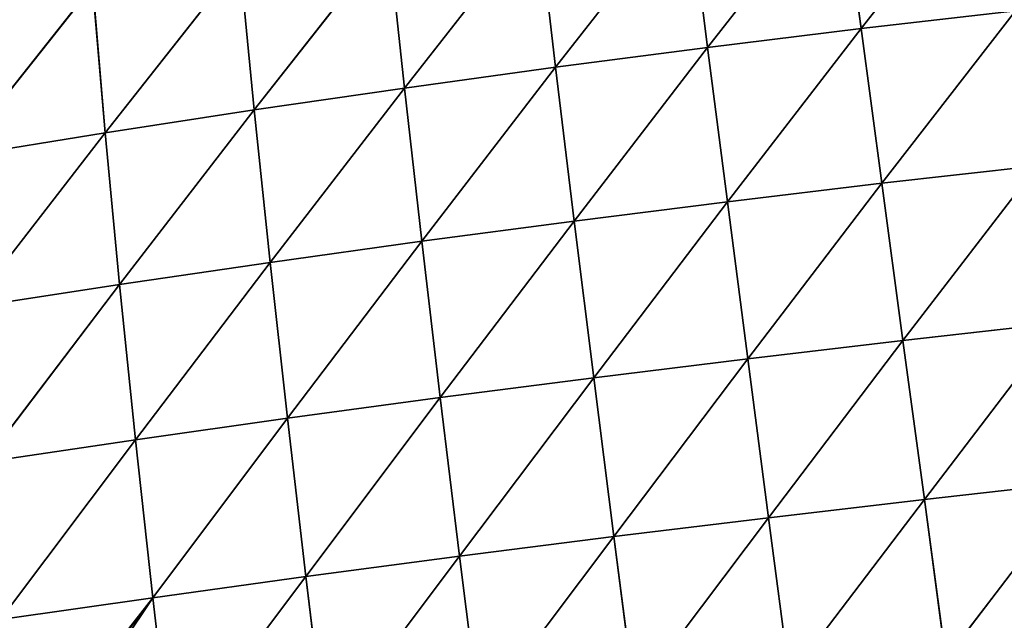
# Model space of a CAD drawing. Extents: x 0 to 5032, y 0 to 2269.
# Drawn here: x 1588 to 1668, y 1135 to 1184 of the extents above; entities that cross this region are included whole.
import ezdxf

# ---------------------------------------------------------------- set-up
doc = ezdxf.new("R2010")
doc.units = 0
doc.header["$LTSCALE"] = 25.4
doc.layers.get('0').update_dxf_attribs({"color": 13, "linetype": 'CONTINUOUS'})

msp = doc.modelspace()

# ---------------------------------------------------------------- linework, layer by layer
at = {"color": 129}
for p, q in [((1656.409, 1183.137, 148.35), (1667.269, 1196.947, 136.69)), ((1656.409, 1183.137, 148.35), (1667.269, 1196.947, 136.69)), ((1643.911, 1181.603, 146.729), (1654.77, 1195.457, 135.765)), ((1643.911, 1181.603, 146.729), (1654.77, 1195.457, 135.765)), ((1656.409, 1183.137, 148.35), (1654.77, 1195.457, 135.765)), ((1656.409, 1183.137, 148.35), (1654.77, 1195.457, 135.765)), ((1631.525, 1179.992, 144.15), (1642.373, 1193.871, 133.852)), ((1631.525, 1179.992, 144.15), (1642.373, 1193.871, 133.852)), ((1643.911, 1181.603, 146.729), (1642.373, 1193.871, 133.852)), ((1643.911, 1181.603, 146.729), (1642.373, 1193.871, 133.852)), ((1619.209, 1178.299, 140.646), (1630.1, 1192.197, 131.013)), ((1619.209, 1178.299, 140.646), (1630.1, 1192.197, 131.013)), ((1631.525, 1179.992, 144.15), (1630.1, 1192.197, 131.013)), ((1631.525, 1179.992, 144.15), (1630.1, 1192.197, 131.013)), ((1606.979, 1176.523, 136.252), (1617.907, 1190.43, 127.286)), ((1606.979, 1176.523, 136.252), (1617.907, 1190.43, 127.286)), ((1619.209, 1178.299, 140.646), (1617.907, 1190.43, 127.286)), ((1619.209, 1178.299, 140.646), (1617.907, 1190.43, 127.286)), ((1594.834, 1174.662, 130.984), (1605.812, 1188.574, 122.716)), ((1594.834, 1174.662, 130.984), (1605.812, 1188.574, 122.716)), ((1606.979, 1176.523, 136.252), (1605.812, 1188.574, 122.716)), ((1606.979, 1176.523, 136.252), (1605.812, 1188.574, 122.716)), ((1582.785, 1172.709, 124.856), (1593.815, 1186.623, 117.325)), ((1582.785, 1172.709, 124.856), (1593.815, 1186.623, 117.325)), ((1594.834, 1174.662, 130.984), (1593.815, 1186.623, 117.325)), ((1594.834, 1174.662, 130.984), (1593.815, 1186.623, 117.325)), ((1656.409, 1183.137, 148.35), (1668.999, 1184.59, 148.962)), ((1656.409, 1183.137, 148.35), (1668.999, 1184.59, 148.962)), ((1658.099, 1170.543, 159.635), (1668.999, 1184.59, 148.962)), ((1658.099, 1170.543, 159.635), (1668.999, 1184.59, 148.962)), ((1643.911, 1181.603, 146.729), (1656.409, 1183.137, 148.35)), ((1643.911, 1181.603, 146.729), (1656.409, 1183.137, 148.35)), ((1645.521, 1169.039, 158.272), (1656.409, 1183.137, 148.35)), ((1645.521, 1169.039, 158.272), (1656.409, 1183.137, 148.35)), ((1658.099, 1170.543, 159.635), (1656.409, 1183.137, 148.35)), ((1658.099, 1170.543, 159.635), (1656.409, 1183.137, 148.35)), ((1631.525, 1179.992, 144.15), (1643.911, 1181.603, 146.729)), ((1631.525, 1179.992, 144.15), (1643.911, 1181.603, 146.729)), ((1633.044, 1167.468, 155.93), (1643.911, 1181.603, 146.729)), ((1633.044, 1167.468, 155.93), (1643.911, 1181.603, 146.729)), ((1645.521, 1169.039, 158.272), (1643.911, 1181.603, 146.729)), ((1645.521, 1169.039, 158.272), (1643.911, 1181.603, 146.729)), ((1619.209, 1178.299, 140.646), (1631.525, 1179.992, 144.15)), ((1619.209, 1178.299, 140.646), (1631.525, 1179.992, 144.15)), ((1620.626, 1165.824, 152.636), (1631.525, 1179.992, 144.15)), ((1620.626, 1165.824, 152.636), (1631.525, 1179.992, 144.15)), ((1633.044, 1167.468, 155.93), (1631.525, 1179.992, 144.15)), ((1633.044, 1167.468, 155.93), (1631.525, 1179.992, 144.15)), ((1606.979, 1176.523, 136.252), (1619.209, 1178.299, 140.646)), ((1606.979, 1176.523, 136.252), (1619.209, 1178.299, 140.646)), ((1608.281, 1164.107, 148.417), (1619.209, 1178.299, 140.646)), ((1608.281, 1164.107, 148.417), (1619.209, 1178.299, 140.646)), ((1620.626, 1165.824, 152.636), (1619.209, 1178.299, 140.646)), ((1620.626, 1165.824, 152.636), (1619.209, 1178.299, 140.646)), ((1594.834, 1174.662, 130.984), (1606.979, 1176.523, 136.252)), ((1594.834, 1174.662, 130.984), (1606.979, 1176.523, 136.252)), ((1596.009, 1162.311, 143.287), (1606.979, 1176.523, 136.252)), ((1596.009, 1162.311, 143.287), (1606.979, 1176.523, 136.252)), ((1608.281, 1164.107, 148.417), (1606.979, 1176.523, 136.252)), ((1608.281, 1164.107, 148.417), (1606.979, 1176.523, 136.252)), ((1582.785, 1172.709, 124.856), (1594.834, 1174.662, 130.984)), ((1582.785, 1172.709, 124.856), (1594.834, 1174.662, 130.984)), ((1583.819, 1160.432, 137.255), (1594.834, 1174.662, 130.984)), ((1583.819, 1160.432, 137.255), (1594.834, 1174.662, 130.984)), ((1596.009, 1162.311, 143.287), (1594.834, 1174.662, 130.984)), ((1596.009, 1162.311, 143.287), (1594.834, 1174.662, 130.984)), ((1658.099, 1170.543, 159.635), (1670.762, 1171.977, 159.975)), ((1658.099, 1170.543, 159.635), (1670.762, 1171.977, 159.975)), ((1659.823, 1157.748, 169.608), (1670.762, 1171.977, 159.975)), ((1659.823, 1157.748, 169.608), (1670.762, 1171.977, 159.975)), ((1645.521, 1169.039, 158.272), (1658.099, 1170.543, 159.635)), ((1645.521, 1169.039, 158.272), (1658.099, 1170.543, 159.635)), ((1647.183, 1156.256, 168.472), (1658.099, 1170.543, 159.635)), ((1647.183, 1156.256, 168.472), (1658.099, 1170.543, 159.635)), ((1659.823, 1157.748, 169.608), (1658.099, 1170.543, 159.635)), ((1659.823, 1157.748, 169.608), (1658.099, 1170.543, 159.635)), ((1633.044, 1167.468, 155.93), (1645.521, 1169.039, 158.272)), ((1633.044, 1167.468, 155.93), (1645.521, 1169.039, 158.272)), ((1634.633, 1154.707, 166.344), (1645.521, 1169.039, 158.272)), ((1634.633, 1154.707, 166.344), (1645.521, 1169.039, 158.272)), ((1647.183, 1156.256, 168.472), (1645.521, 1169.039, 158.272)), ((1647.183, 1156.256, 168.472), (1645.521, 1169.039, 158.272)), ((1620.626, 1165.824, 152.636), (1633.044, 1167.468, 155.93)), ((1620.626, 1165.824, 152.636), (1633.044, 1167.468, 155.93)), ((1622.133, 1153.093, 163.244), (1633.044, 1167.468, 155.93)), ((1622.133, 1153.093, 163.244), (1633.044, 1167.468, 155.93)), ((1634.633, 1154.707, 166.344), (1633.044, 1167.468, 155.93)), ((1634.633, 1154.707, 166.344), (1633.044, 1167.468, 155.93)), ((1608.281, 1164.107, 148.417), (1620.626, 1165.824, 152.636)), ((1608.281, 1164.107, 148.417), (1620.626, 1165.824, 152.636)), ((1609.693, 1151.414, 159.196), (1620.626, 1165.824, 152.636)), ((1609.693, 1151.414, 159.196), (1620.626, 1165.824, 152.636)), ((1622.133, 1153.093, 163.244), (1620.626, 1165.824, 152.636)), ((1622.133, 1153.093, 163.244), (1620.626, 1165.824, 152.636)), ((1596.009, 1162.311, 143.287), (1608.281, 1164.107, 148.417)), ((1596.009, 1162.311, 143.287), (1608.281, 1164.107, 148.417)), ((1597.314, 1149.664, 154.209), (1608.281, 1164.107, 148.417)), ((1597.314, 1149.664, 154.209), (1608.281, 1164.107, 148.417)), ((1609.693, 1151.414, 159.196), (1608.281, 1164.107, 148.417)), ((1609.693, 1151.414, 159.196), (1608.281, 1164.107, 148.417)), ((1583.819, 1160.432, 137.255), (1596.009, 1162.311, 143.287)), ((1583.819, 1160.432, 137.255), (1596.009, 1162.311, 143.287)), ((1585.003, 1147.839, 148.291), (1596.009, 1162.311, 143.287)), ((1585.003, 1147.839, 148.291), (1596.009, 1162.311, 143.287)), ((1597.314, 1149.664, 154.209), (1596.009, 1162.311, 143.287)), ((1597.314, 1149.664, 154.209), (1596.009, 1162.311, 143.287)), ((1659.823, 1157.748, 169.608), (1672.541, 1159.179, 169.713)), ((1659.823, 1157.748, 169.608), (1672.541, 1159.179, 169.713)), ((1661.565, 1144.813, 178.271), (1672.541, 1159.179, 169.713)), ((1661.565, 1144.813, 178.271), (1672.541, 1159.179, 169.713)), ((1647.183, 1156.256, 168.472), (1659.823, 1157.748, 169.608)), ((1647.183, 1156.256, 168.472), (1659.823, 1157.748, 169.608)), ((1648.879, 1143.321, 177.332), (1659.823, 1157.748, 169.608)), ((1648.879, 1143.321, 177.332), (1659.823, 1157.748, 169.608)), ((1661.565, 1144.813, 178.271), (1659.823, 1157.748, 169.608)), ((1661.565, 1144.813, 178.271), (1659.823, 1157.748, 169.608)), ((1634.633, 1154.707, 166.344), (1647.183, 1156.256, 168.472)), ((1634.633, 1154.707, 166.344), (1647.183, 1156.256, 168.472)), ((1636.275, 1141.78, 175.393), (1647.183, 1156.256, 168.472)), ((1636.275, 1141.78, 175.393), (1647.183, 1156.256, 168.472)), ((1648.879, 1143.321, 177.332), (1647.183, 1156.256, 168.472)), ((1648.879, 1143.321, 177.332), (1647.183, 1156.256, 168.472)), ((1622.133, 1153.093, 163.244), (1634.633, 1154.707, 166.344)), ((1622.133, 1153.093, 163.244), (1634.633, 1154.707, 166.344)), ((1623.709, 1140.182, 172.471), (1634.633, 1154.707, 166.344)), ((1623.709, 1140.182, 172.471), (1634.633, 1154.707, 166.344)), ((1636.275, 1141.78, 175.393), (1634.633, 1154.707, 166.344)), ((1636.275, 1141.78, 175.393), (1634.633, 1154.707, 166.344)), ((1609.693, 1151.414, 159.196), (1622.133, 1153.093, 163.244)), ((1609.693, 1151.414, 159.196), (1622.133, 1153.093, 163.244)), ((1611.193, 1138.526, 168.583), (1622.133, 1153.093, 163.244)), ((1611.193, 1138.526, 168.583), (1622.133, 1153.093, 163.244)), ((1623.709, 1140.182, 172.471), (1622.133, 1153.093, 163.244)), ((1623.709, 1140.182, 172.471), (1622.133, 1153.093, 163.244)), ((1597.314, 1149.664, 154.209), (1609.693, 1151.414, 159.196)), ((1597.314, 1149.664, 154.209), (1609.693, 1151.414, 159.196)), ((1598.726, 1136.808, 163.737), (1609.693, 1151.414, 159.196)), ((1598.726, 1136.808, 163.737), (1609.693, 1151.414, 159.196)), ((1611.193, 1138.526, 168.583), (1609.693, 1151.414, 159.196)), ((1611.193, 1138.526, 168.583), (1609.693, 1151.414, 159.196)), ((1585.003, 1147.839, 148.291), (1597.314, 1149.664, 154.209)), ((1585.003, 1147.839, 148.291), (1597.314, 1149.664, 154.209)), ((1586.313, 1135.023, 157.937), (1597.314, 1149.664, 154.209)), ((1586.313, 1135.023, 157.937), (1597.314, 1149.664, 154.209)), ((1598.726, 1136.808, 163.737), (1597.314, 1149.664, 154.209)), ((1598.726, 1136.808, 163.737), (1597.314, 1149.664, 154.209)), ((1661.565, 1144.813, 178.271), (1674.323, 1146.255, 178.174)), ((1661.565, 1144.813, 178.271), (1674.323, 1146.255, 178.174)), ((1663.307, 1131.843, 185.603), (1674.323, 1146.255, 178.174)), ((1663.307, 1131.843, 185.603), (1674.323, 1146.255, 178.174)), ((1648.879, 1143.321, 177.332), (1661.565, 1144.813, 178.271)), ((1648.879, 1143.321, 177.332), (1661.565, 1144.813, 178.271)), ((1650.589, 1130.35, 184.828), (1661.565, 1144.813, 178.271)), ((1650.589, 1130.35, 184.828), (1661.565, 1144.813, 178.271)), ((1663.307, 1131.843, 185.603), (1661.565, 1144.813, 178.271)), ((1663.307, 1131.843, 185.603), (1661.565, 1144.813, 178.271)), ((1636.275, 1141.78, 175.393), (1648.879, 1143.321, 177.332)), ((1636.275, 1141.78, 175.393), (1648.879, 1143.321, 177.332)), ((1637.945, 1128.817, 183.047), (1648.879, 1143.321, 177.332)), ((1637.945, 1128.817, 183.047), (1648.879, 1143.321, 177.332)), ((1650.589, 1130.35, 184.828), (1648.879, 1143.321, 177.332)), ((1650.589, 1130.35, 184.828), (1648.879, 1143.321, 177.332)), ((1623.709, 1140.182, 172.471), (1636.275, 1141.78, 175.393)), ((1623.709, 1140.182, 172.471), (1636.275, 1141.78, 175.393)), ((1625.329, 1127.237, 180.274), (1636.275, 1141.78, 175.393)), ((1625.329, 1127.237, 180.274), (1636.275, 1141.78, 175.393)), ((1637.945, 1128.817, 183.047), (1636.275, 1141.78, 175.393)), ((1637.945, 1128.817, 183.047), (1636.275, 1141.78, 175.393)), ((1611.193, 1138.526, 168.583), (1623.709, 1140.182, 172.471)), ((1611.193, 1138.526, 168.583), (1623.709, 1140.182, 172.471)), ((1612.752, 1125.608, 176.522), (1623.709, 1140.182, 172.471)), ((1612.752, 1125.608, 176.522), (1623.709, 1140.182, 172.471)), ((1625.329, 1127.237, 180.274), (1623.709, 1140.182, 172.471)), ((1625.329, 1127.237, 180.274), (1623.709, 1140.182, 172.471)), ((1598.726, 1136.808, 163.737), (1611.193, 1138.526, 168.583)), ((1598.726, 1136.808, 163.737), (1611.193, 1138.526, 168.583)), ((1600.212, 1123.927, 171.798), (1611.193, 1138.526, 168.583)), ((1600.212, 1123.927, 171.798), (1611.193, 1138.526, 168.583)), ((1612.752, 1125.608, 176.522), (1611.193, 1138.526, 168.583)), ((1612.752, 1125.608, 176.522), (1611.193, 1138.526, 168.583)), ((1586.313, 1135.023, 157.937), (1598.726, 1136.808, 163.737)), ((1586.313, 1135.023, 157.937), (1598.726, 1136.808, 163.737)), ((1588.025, 1122.601, 166.033), (1598.726, 1136.808, 163.737)), ((1588.025, 1122.601, 166.033), (1598.726, 1136.808, 163.737)), ((1600.212, 1123.927, 171.798), (1598.726, 1136.808, 163.737)), ((1600.212, 1123.927, 171.798), (1598.726, 1136.808, 163.737))]:
    msp.add_line(p, q, dxfattribs=at)

# ---------------------------------------------------------------- meshes
mesh = msp.add_polyface(dxfattribs=at)
corners = [(1667.269, 1196.947, 136.69), (1656.409, 1183.137, 148.35), (1654.77, 1195.457, 135.765)]
mesh.append_faces([[corners[k] for k in face] for face in [(0, 1, 2)]], dxfattribs={"color": 129})
mesh = msp.add_polyface(dxfattribs=at)
corners = [(1668.999, 1184.59, 148.962), (1656.409, 1183.137, 148.35), (1667.269, 1196.947, 136.69)]
mesh.append_faces([[corners[k] for k in face] for face in [(0, 1, 2)]], dxfattribs={"color": 129})
mesh = msp.add_polyface(dxfattribs=at)
corners = [(1643.911, 1181.603, 146.729), (1642.373, 1193.871, 133.852), (1654.77, 1195.457, 135.765)]
mesh.append_faces([[corners[k] for k in face] for face in [(0, 1, 2)]], dxfattribs={"color": 129})
mesh = msp.add_polyface(dxfattribs=at)
corners = [(1656.409, 1183.137, 148.35), (1643.911, 1181.603, 146.729), (1654.77, 1195.457, 135.765)]
mesh.append_faces([[corners[k] for k in face] for face in [(0, 1, 2)]], dxfattribs={"color": 129})
mesh = msp.add_polyface(dxfattribs=at)
corners = [(1631.525, 1179.992, 144.15), (1630.1, 1192.197, 131.013), (1642.373, 1193.871, 133.852)]
mesh.append_faces([[corners[k] for k in face] for face in [(0, 1, 2)]], dxfattribs={"color": 129})
mesh = msp.add_polyface(dxfattribs=at)
corners = [(1643.911, 1181.603, 146.729), (1631.525, 1179.992, 144.15), (1642.373, 1193.871, 133.852)]
mesh.append_faces([[corners[k] for k in face] for face in [(0, 1, 2)]], dxfattribs={"color": 129})
mesh = msp.add_polyface(dxfattribs=at)
corners = [(1619.209, 1178.299, 140.646), (1617.907, 1190.43, 127.286), (1630.1, 1192.197, 131.013)]
mesh.append_faces([[corners[k] for k in face] for face in [(0, 1, 2)]], dxfattribs={"color": 129})
mesh = msp.add_polyface(dxfattribs=at)
corners = [(1631.525, 1179.992, 144.15), (1619.209, 1178.299, 140.646), (1630.1, 1192.197, 131.013)]
mesh.append_faces([[corners[k] for k in face] for face in [(0, 1, 2)]], dxfattribs={"color": 129})
mesh = msp.add_polyface(dxfattribs=at)
corners = [(1606.979, 1176.523, 136.252), (1605.812, 1188.574, 122.716), (1617.907, 1190.43, 127.286)]
mesh.append_faces([[corners[k] for k in face] for face in [(0, 1, 2)]], dxfattribs={"color": 129})
mesh = msp.add_polyface(dxfattribs=at)
corners = [(1619.209, 1178.299, 140.646), (1606.979, 1176.523, 136.252), (1617.907, 1190.43, 127.286)]
mesh.append_faces([[corners[k] for k in face] for face in [(0, 1, 2)]], dxfattribs={"color": 129})
mesh = msp.add_polyface(dxfattribs=at)
corners = [(1594.834, 1174.662, 130.984), (1593.815, 1186.623, 117.325), (1605.812, 1188.574, 122.716)]
mesh.append_faces([[corners[k] for k in face] for face in [(0, 1, 2)]], dxfattribs={"color": 129})
mesh = msp.add_polyface(dxfattribs=at)
corners = [(1606.979, 1176.523, 136.252), (1594.834, 1174.662, 130.984), (1605.812, 1188.574, 122.716)]
mesh.append_faces([[corners[k] for k in face] for face in [(0, 1, 2)]], dxfattribs={"color": 129})
mesh = msp.add_polyface(dxfattribs=at)
corners = [(1582.785, 1172.709, 124.856), (1581.927, 1184.574, 111.131), (1593.815, 1186.623, 117.325)]
mesh.append_faces([[corners[k] for k in face] for face in [(0, 1, 2)]], dxfattribs={"color": 129})
mesh = msp.add_polyface(dxfattribs=at)
corners = [(1594.834, 1174.662, 130.984), (1582.785, 1172.709, 124.856), (1593.815, 1186.623, 117.325)]
mesh.append_faces([[corners[k] for k in face] for face in [(0, 1, 2)]], dxfattribs={"color": 129})
mesh = msp.add_polyface(dxfattribs=at)
corners = [(1668.999, 1184.59, 148.962), (1658.099, 1170.543, 159.635), (1656.409, 1183.137, 148.35)]
mesh.append_faces([[corners[k] for k in face] for face in [(0, 1, 2)]], dxfattribs={"color": 129})
mesh = msp.add_polyface(dxfattribs=at)
corners = [(1670.762, 1171.977, 159.975), (1658.099, 1170.543, 159.635), (1668.999, 1184.59, 148.962)]
mesh.append_faces([[corners[k] for k in face] for face in [(0, 1, 2)]], dxfattribs={"color": 129})
mesh = msp.add_polyface(dxfattribs=at)
corners = [(1656.409, 1183.137, 148.35), (1645.521, 1169.039, 158.272), (1643.911, 1181.603, 146.729)]
mesh.append_faces([[corners[k] for k in face] for face in [(0, 1, 2)]], dxfattribs={"color": 129})
mesh = msp.add_polyface(dxfattribs=at)
corners = [(1658.099, 1170.543, 159.635), (1645.521, 1169.039, 158.272), (1656.409, 1183.137, 148.35)]
mesh.append_faces([[corners[k] for k in face] for face in [(0, 1, 2)]], dxfattribs={"color": 129})
mesh = msp.add_polyface(dxfattribs=at)
corners = [(1643.911, 1181.603, 146.729), (1633.044, 1167.468, 155.93), (1631.525, 1179.992, 144.15)]
mesh.append_faces([[corners[k] for k in face] for face in [(0, 1, 2)]], dxfattribs={"color": 129})
mesh = msp.add_polyface(dxfattribs=at)
corners = [(1645.521, 1169.039, 158.272), (1633.044, 1167.468, 155.93), (1643.911, 1181.603, 146.729)]
mesh.append_faces([[corners[k] for k in face] for face in [(0, 1, 2)]], dxfattribs={"color": 129})
mesh = msp.add_polyface(dxfattribs=at)
corners = [(1631.525, 1179.992, 144.15), (1620.626, 1165.824, 152.636), (1619.209, 1178.299, 140.646)]
mesh.append_faces([[corners[k] for k in face] for face in [(0, 1, 2)]], dxfattribs={"color": 129})
mesh = msp.add_polyface(dxfattribs=at)
corners = [(1633.044, 1167.468, 155.93), (1620.626, 1165.824, 152.636), (1631.525, 1179.992, 144.15)]
mesh.append_faces([[corners[k] for k in face] for face in [(0, 1, 2)]], dxfattribs={"color": 129})
mesh = msp.add_polyface(dxfattribs=at)
corners = [(1619.209, 1178.299, 140.646), (1608.281, 1164.107, 148.417), (1606.979, 1176.523, 136.252)]
mesh.append_faces([[corners[k] for k in face] for face in [(0, 1, 2)]], dxfattribs={"color": 129})
mesh = msp.add_polyface(dxfattribs=at)
corners = [(1620.626, 1165.824, 152.636), (1608.281, 1164.107, 148.417), (1619.209, 1178.299, 140.646)]
mesh.append_faces([[corners[k] for k in face] for face in [(0, 1, 2)]], dxfattribs={"color": 129})
mesh = msp.add_polyface(dxfattribs=at)
corners = [(1606.979, 1176.523, 136.252), (1596.009, 1162.311, 143.287), (1594.834, 1174.662, 130.984)]
mesh.append_faces([[corners[k] for k in face] for face in [(0, 1, 2)]], dxfattribs={"color": 129})
mesh = msp.add_polyface(dxfattribs=at)
corners = [(1608.281, 1164.107, 148.417), (1596.009, 1162.311, 143.287), (1606.979, 1176.523, 136.252)]
mesh.append_faces([[corners[k] for k in face] for face in [(0, 1, 2)]], dxfattribs={"color": 129})
mesh = msp.add_polyface(dxfattribs=at)
corners = [(1594.834, 1174.662, 130.984), (1583.819, 1160.432, 137.255), (1582.785, 1172.709, 124.856)]
mesh.append_faces([[corners[k] for k in face] for face in [(0, 1, 2)]], dxfattribs={"color": 129})
mesh = msp.add_polyface(dxfattribs=at)
corners = [(1596.009, 1162.311, 143.287), (1583.819, 1160.432, 137.255), (1594.834, 1174.662, 130.984)]
mesh.append_faces([[corners[k] for k in face] for face in [(0, 1, 2)]], dxfattribs={"color": 129})
mesh = msp.add_polyface(dxfattribs=at)
corners = [(1670.762, 1171.977, 159.975), (1659.823, 1157.748, 169.608), (1658.099, 1170.543, 159.635)]
mesh.append_faces([[corners[k] for k in face] for face in [(0, 1, 2)]], dxfattribs={"color": 129})
mesh = msp.add_polyface(dxfattribs=at)
corners = [(1672.541, 1159.179, 169.713), (1659.823, 1157.748, 169.608), (1670.762, 1171.977, 159.975)]
mesh.append_faces([[corners[k] for k in face] for face in [(0, 1, 2)]], dxfattribs={"color": 129})
mesh = msp.add_polyface(dxfattribs=at)
corners = [(1658.099, 1170.543, 159.635), (1647.183, 1156.256, 168.472), (1645.521, 1169.039, 158.272)]
mesh.append_faces([[corners[k] for k in face] for face in [(0, 1, 2)]], dxfattribs={"color": 129})
mesh = msp.add_polyface(dxfattribs=at)
corners = [(1659.823, 1157.748, 169.608), (1647.183, 1156.256, 168.472), (1658.099, 1170.543, 159.635)]
mesh.append_faces([[corners[k] for k in face] for face in [(0, 1, 2)]], dxfattribs={"color": 129})
mesh = msp.add_polyface(dxfattribs=at)
corners = [(1645.521, 1169.039, 158.272), (1634.633, 1154.707, 166.344), (1633.044, 1167.468, 155.93)]
mesh.append_faces([[corners[k] for k in face] for face in [(0, 1, 2)]], dxfattribs={"color": 129})
mesh = msp.add_polyface(dxfattribs=at)
corners = [(1647.183, 1156.256, 168.472), (1634.633, 1154.707, 166.344), (1645.521, 1169.039, 158.272)]
mesh.append_faces([[corners[k] for k in face] for face in [(0, 1, 2)]], dxfattribs={"color": 129})
mesh = msp.add_polyface(dxfattribs=at)
corners = [(1633.044, 1167.468, 155.93), (1622.133, 1153.093, 163.244), (1620.626, 1165.824, 152.636)]
mesh.append_faces([[corners[k] for k in face] for face in [(0, 1, 2)]], dxfattribs={"color": 129})
mesh = msp.add_polyface(dxfattribs=at)
corners = [(1634.633, 1154.707, 166.344), (1622.133, 1153.093, 163.244), (1633.044, 1167.468, 155.93)]
mesh.append_faces([[corners[k] for k in face] for face in [(0, 1, 2)]], dxfattribs={"color": 129})
mesh = msp.add_polyface(dxfattribs=at)
corners = [(1620.626, 1165.824, 152.636), (1609.693, 1151.414, 159.196), (1608.281, 1164.107, 148.417)]
mesh.append_faces([[corners[k] for k in face] for face in [(0, 1, 2)]], dxfattribs={"color": 129})
mesh = msp.add_polyface(dxfattribs=at)
corners = [(1622.133, 1153.093, 163.244), (1609.693, 1151.414, 159.196), (1620.626, 1165.824, 152.636)]
mesh.append_faces([[corners[k] for k in face] for face in [(0, 1, 2)]], dxfattribs={"color": 129})
mesh = msp.add_polyface(dxfattribs=at)
corners = [(1608.281, 1164.107, 148.417), (1597.314, 1149.664, 154.209), (1596.009, 1162.311, 143.287)]
mesh.append_faces([[corners[k] for k in face] for face in [(0, 1, 2)]], dxfattribs={"color": 129})
mesh = msp.add_polyface(dxfattribs=at)
corners = [(1609.693, 1151.414, 159.196), (1597.314, 1149.664, 154.209), (1608.281, 1164.107, 148.417)]
mesh.append_faces([[corners[k] for k in face] for face in [(0, 1, 2)]], dxfattribs={"color": 129})
mesh = msp.add_polyface(dxfattribs=at)
corners = [(1596.009, 1162.311, 143.287), (1585.003, 1147.839, 148.291), (1583.819, 1160.432, 137.255)]
mesh.append_faces([[corners[k] for k in face] for face in [(0, 1, 2)]], dxfattribs={"color": 129})
mesh = msp.add_polyface(dxfattribs=at)
corners = [(1597.314, 1149.664, 154.209), (1585.003, 1147.839, 148.291), (1596.009, 1162.311, 143.287)]
mesh.append_faces([[corners[k] for k in face] for face in [(0, 1, 2)]], dxfattribs={"color": 129})
mesh = msp.add_polyface(dxfattribs=at)
corners = [(1672.541, 1159.179, 169.713), (1661.565, 1144.813, 178.271), (1659.823, 1157.748, 169.608)]
mesh.append_faces([[corners[k] for k in face] for face in [(0, 1, 2)]], dxfattribs={"color": 129})
mesh = msp.add_polyface(dxfattribs=at)
corners = [(1674.323, 1146.255, 178.174), (1661.565, 1144.813, 178.271), (1672.541, 1159.179, 169.713)]
mesh.append_faces([[corners[k] for k in face] for face in [(0, 1, 2)]], dxfattribs={"color": 129})
mesh = msp.add_polyface(dxfattribs=at)
corners = [(1659.823, 1157.748, 169.608), (1648.879, 1143.321, 177.332), (1647.183, 1156.256, 168.472)]
mesh.append_faces([[corners[k] for k in face] for face in [(0, 1, 2)]], dxfattribs={"color": 129})
mesh = msp.add_polyface(dxfattribs=at)
corners = [(1661.565, 1144.813, 178.271), (1648.879, 1143.321, 177.332), (1659.823, 1157.748, 169.608)]
mesh.append_faces([[corners[k] for k in face] for face in [(0, 1, 2)]], dxfattribs={"color": 129})
mesh = msp.add_polyface(dxfattribs=at)
corners = [(1647.183, 1156.256, 168.472), (1636.275, 1141.78, 175.393), (1634.633, 1154.707, 166.344)]
mesh.append_faces([[corners[k] for k in face] for face in [(0, 1, 2)]], dxfattribs={"color": 129})
mesh = msp.add_polyface(dxfattribs=at)
corners = [(1648.879, 1143.321, 177.332), (1636.275, 1141.78, 175.393), (1647.183, 1156.256, 168.472)]
mesh.append_faces([[corners[k] for k in face] for face in [(0, 1, 2)]], dxfattribs={"color": 129})
mesh = msp.add_polyface(dxfattribs=at)
corners = [(1634.633, 1154.707, 166.344), (1623.709, 1140.182, 172.471), (1622.133, 1153.093, 163.244)]
mesh.append_faces([[corners[k] for k in face] for face in [(0, 1, 2)]], dxfattribs={"color": 129})
mesh = msp.add_polyface(dxfattribs=at)
corners = [(1636.275, 1141.78, 175.393), (1623.709, 1140.182, 172.471), (1634.633, 1154.707, 166.344)]
mesh.append_faces([[corners[k] for k in face] for face in [(0, 1, 2)]], dxfattribs={"color": 129})
mesh = msp.add_polyface(dxfattribs=at)
corners = [(1622.133, 1153.093, 163.244), (1611.193, 1138.526, 168.583), (1609.693, 1151.414, 159.196)]
mesh.append_faces([[corners[k] for k in face] for face in [(0, 1, 2)]], dxfattribs={"color": 129})
mesh = msp.add_polyface(dxfattribs=at)
corners = [(1623.709, 1140.182, 172.471), (1611.193, 1138.526, 168.583), (1622.133, 1153.093, 163.244)]
mesh.append_faces([[corners[k] for k in face] for face in [(0, 1, 2)]], dxfattribs={"color": 129})
mesh = msp.add_polyface(dxfattribs=at)
corners = [(1609.693, 1151.414, 159.196), (1598.726, 1136.808, 163.737), (1597.314, 1149.664, 154.209)]
mesh.append_faces([[corners[k] for k in face] for face in [(0, 1, 2)]], dxfattribs={"color": 129})
mesh = msp.add_polyface(dxfattribs=at)
corners = [(1611.193, 1138.526, 168.583), (1598.726, 1136.808, 163.737), (1609.693, 1151.414, 159.196)]
mesh.append_faces([[corners[k] for k in face] for face in [(0, 1, 2)]], dxfattribs={"color": 129})
mesh = msp.add_polyface(dxfattribs=at)
corners = [(1597.314, 1149.664, 154.209), (1586.313, 1135.023, 157.937), (1585.003, 1147.839, 148.291)]
mesh.append_faces([[corners[k] for k in face] for face in [(0, 1, 2)]], dxfattribs={"color": 129})
mesh = msp.add_polyface(dxfattribs=at)
corners = [(1598.726, 1136.808, 163.737), (1586.313, 1135.023, 157.937), (1597.314, 1149.664, 154.209)]
mesh.append_faces([[corners[k] for k in face] for face in [(0, 1, 2)]], dxfattribs={"color": 129})
mesh = msp.add_polyface(dxfattribs=at)
corners = [(1674.323, 1146.255, 178.174), (1663.307, 1131.843, 185.603), (1661.565, 1144.813, 178.271)]
mesh.append_faces([[corners[k] for k in face] for face in [(0, 1, 2)]], dxfattribs={"color": 129})
mesh = msp.add_polyface(dxfattribs=at)
corners = [(1676.092, 1133.296, 185.341), (1663.307, 1131.843, 185.603), (1674.323, 1146.255, 178.174)]
mesh.append_faces([[corners[k] for k in face] for face in [(0, 1, 2)]], dxfattribs={"color": 129})
mesh = msp.add_polyface(dxfattribs=at)
corners = [(1661.565, 1144.813, 178.271), (1650.589, 1130.35, 184.828), (1648.879, 1143.321, 177.332)]
mesh.append_faces([[corners[k] for k in face] for face in [(0, 1, 2)]], dxfattribs={"color": 129})
mesh = msp.add_polyface(dxfattribs=at)
corners = [(1663.307, 1131.843, 185.603), (1650.589, 1130.35, 184.828), (1661.565, 1144.813, 178.271)]
mesh.append_faces([[corners[k] for k in face] for face in [(0, 1, 2)]], dxfattribs={"color": 129})
mesh = msp.add_polyface(dxfattribs=at)
corners = [(1648.879, 1143.321, 177.332), (1637.945, 1128.817, 183.047), (1636.275, 1141.78, 175.393)]
mesh.append_faces([[corners[k] for k in face] for face in [(0, 1, 2)]], dxfattribs={"color": 129})
mesh = msp.add_polyface(dxfattribs=at)
corners = [(1650.589, 1130.35, 184.828), (1637.945, 1128.817, 183.047), (1648.879, 1143.321, 177.332)]
mesh.append_faces([[corners[k] for k in face] for face in [(0, 1, 2)]], dxfattribs={"color": 129})
mesh = msp.add_polyface(dxfattribs=at)
corners = [(1636.275, 1141.78, 175.393), (1625.329, 1127.237, 180.274), (1623.709, 1140.182, 172.471)]
mesh.append_faces([[corners[k] for k in face] for face in [(0, 1, 2)]], dxfattribs={"color": 129})
mesh = msp.add_polyface(dxfattribs=at)
corners = [(1637.945, 1128.817, 183.047), (1625.329, 1127.237, 180.274), (1636.275, 1141.78, 175.393)]
mesh.append_faces([[corners[k] for k in face] for face in [(0, 1, 2)]], dxfattribs={"color": 129})
mesh = msp.add_polyface(dxfattribs=at)
corners = [(1623.709, 1140.182, 172.471), (1612.752, 1125.608, 176.522), (1611.193, 1138.526, 168.583)]
mesh.append_faces([[corners[k] for k in face] for face in [(0, 1, 2)]], dxfattribs={"color": 129})
mesh = msp.add_polyface(dxfattribs=at)
corners = [(1625.329, 1127.237, 180.274), (1612.752, 1125.608, 176.522), (1623.709, 1140.182, 172.471)]
mesh.append_faces([[corners[k] for k in face] for face in [(0, 1, 2)]], dxfattribs={"color": 129})
mesh = msp.add_polyface(dxfattribs=at)
corners = [(1611.193, 1138.526, 168.583), (1600.212, 1123.927, 171.798), (1598.726, 1136.808, 163.737)]
mesh.append_faces([[corners[k] for k in face] for face in [(0, 1, 2)]], dxfattribs={"color": 129})
mesh = msp.add_polyface(dxfattribs=at)
corners = [(1612.752, 1125.608, 176.522), (1600.212, 1123.927, 171.798), (1611.193, 1138.526, 168.583)]
mesh.append_faces([[corners[k] for k in face] for face in [(0, 1, 2)]], dxfattribs={"color": 129})
mesh = msp.add_polyface(dxfattribs=at)
corners = [(1598.726, 1136.808, 163.737), (1587.661, 1122.682, 165.786), (1586.313, 1135.023, 157.937), (1588.025, 1122.601, 166.033)]
mesh.append_faces([[corners[k] for k in face] for face in [(0, 1, 2), (1, 0, 3)]], dxfattribs={"vtx0": -1, "color": 129})
mesh = msp.add_polyface(dxfattribs=at)
corners = [(1598.726, 1136.808, 163.737), (1589.044, 1122.375, 166.705), (1588.025, 1122.601, 166.033), (1600.212, 1123.927, 171.798)]
mesh.append_faces([[corners[k] for k in face] for face in [(0, 1, 2), (1, 0, 3)]], dxfattribs={"vtx0": -1, "color": 129})

doc.saveas('drawing.dxf')
